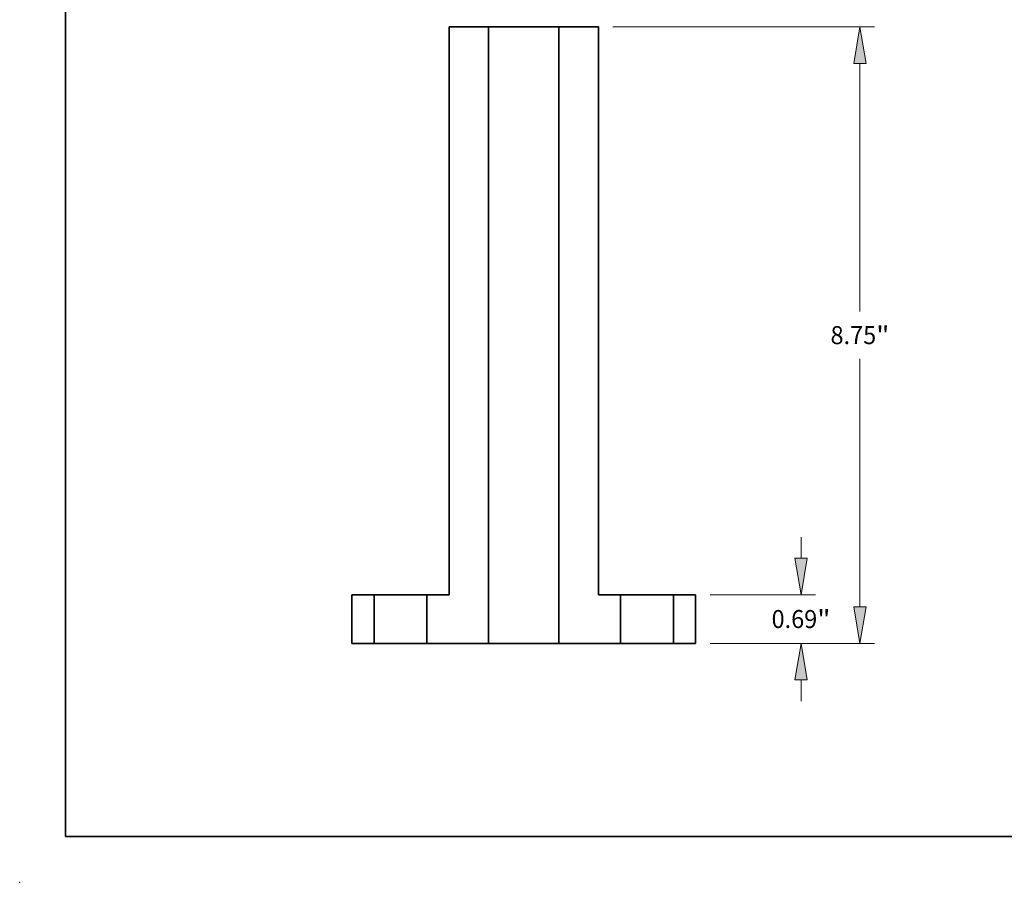
# Model space of a CAD drawing. Extents: x 0 to 10.8, y 0 to 8.3.
# Drawn here: x 0 to 5.4, y 0 to 4.7 of the extents above; entities that cross this region are included whole.
import ezdxf
from ezdxf.enums import TextEntityAlignment as Align

# ---------------------------------------------------------------- set-up
doc = ezdxf.new("R2010")
doc.units = 0
doc.header["$MEASUREMENT"] = 0
doc.layers.get('0').update_dxf_attribs({"lineweight": 13})
doc.layers.add('1', color=7, linetype='Continuous', lineweight=13)
doc.styles.get("Standard").update_dxf_attribs({"font": 'isocp.shx'})

# ---------------------------------------------------------------- blocks, each defined once
blk = doc.blocks.new('BLOCK17')
at = {"color": 7, "lineweight": 13, "ltscale": 0.007476}
for p, q in [((3.937, 1.21), (3.937, 1.509)), ((3.937, -0.819), (3.937, -0.52))]:
    blk.add_line(p, q, dxfattribs=at)
at = {"color": 7, "lineweight": 13, "ltscale": 0.03937}
for p, q in [((2.645, 0.69), (4.142, 0.69)), ((2.645, 0), (4.142, 0))]:
    blk.add_line(p, q, dxfattribs=at)
for points in [[(3.85, 1.21), (3.937, 0.69), (4.024, 1.21)], [(4.024, -0.52), (3.937, 0), (3.85, -0.52)]]:
    blk.add_lwpolyline(points, close=True, dxfattribs=at)
for points in [[(3.85, 1.21), (3.937, 0.69), (3.85, 1.21), (4.024, 1.21)], [(4.024, -0.52), (3.937, 0), (4.024, -0.52), (3.85, -0.52)]]:
    blk.add_solid(points, dxfattribs=at)
for s, p, p2 in [('0.69', (3.519, 0.217), (4.167, 0.217)), ('"', (4.167, 0.217), (4.355, 0.217))]:
    blk.add_text(s, height=0.256, dxfattribs=at).set_placement(p, p2, align=Align.FIT)
blk = doc.blocks.new('BLOCK18')
at = {"color": 7, "lineweight": 13, "ltscale": 0.03937}
for p, q in [((1.265, 8.75), (4.979, 8.75)), ((4.774, 4.711), (4.774, 8.23)), ((4.774, 0.52), (4.774, 4.039)), ((2.645, 0), (4.979, 0))]:
    blk.add_line(p, q, dxfattribs=at)
for points in [[(4.861, 8.23), (4.774, 8.75), (4.687, 8.23)], [(4.687, 0.52), (4.774, 0), (4.861, 0.52)]]:
    blk.add_lwpolyline(points, close=True, dxfattribs=at)
for points in [[(4.861, 8.23), (4.774, 8.75), (4.861, 8.23), (4.687, 8.23)], [(4.687, 0.52), (4.774, 0), (4.687, 0.52), (4.861, 0.52)]]:
    blk.add_solid(points, dxfattribs=at)
for s, p, p2 in [('8.75', (4.356, 4.247), (5.004, 4.247)), ('"', (5.004, 4.247), (5.192, 4.247))]:
    blk.add_text(s, height=0.256, dxfattribs=at).set_placement(p, p2, align=Align.FIT)
blk = doc.blocks.new('BLOCK19')
at = {"color": 7, "lineweight": 5, "ltscale": 0.01725}
for p, q in [((-2.44, 0), (-2.44, 0.69)), ((-2.125, 0.69), (-2.125, 0))]:
    blk.add_line(p, q, dxfattribs=at)
at = {"color": 7, "lineweight": 5, "ltscale": 0.007875}
for p, q in [((-2.44, 0.69), (-2.125, 0.69)), ((-2.125, 0), (-2.44, 0))]:
    blk.add_line(p, q, dxfattribs=at)
blk = doc.blocks.new('BLOCK20')
at = {"color": 7, "lineweight": 5, "ltscale": 0.01725}
for p, q in [((2.125, 0), (2.125, 0.69)), ((2.44, 0.69), (2.44, 0))]:
    blk.add_line(p, q, dxfattribs=at)
at = {"color": 7, "lineweight": 5, "ltscale": 0.007875}
for p, q in [((2.125, 0.69), (2.44, 0.69)), ((2.44, 0), (2.125, 0))]:
    blk.add_line(p, q, dxfattribs=at)
blk = doc.blocks.new('BLOCK21')
at = {"color": 7, "lineweight": 5, "ltscale": 0.03937}
for p, q in [((-1.06, 0.69), (-1.06, 8.75)), ((-0.5, 8.75), (-0.5, 0)), ((-0.5, 0), (-1.375, 0))]:
    blk.add_line(p, q, dxfattribs=at)
at = {"color": 7, "lineweight": 5, "ltscale": 0.014}
blk.add_line((-1.06, 8.75), (-0.5, 8.75), dxfattribs=at)
at = {"color": 7, "lineweight": 5, "ltscale": 0.01725}
blk.add_line((-1.375, 0), (-1.375, 0.69), dxfattribs=at)
at = {"color": 7, "lineweight": 5, "ltscale": 0.007875}
blk.add_line((-1.375, 0.69), (-1.06, 0.69), dxfattribs=at)
blk = doc.blocks.new('BLOCK22')
at = {"color": 7, "lineweight": 5, "ltscale": 0.03937}
for p, q in [((0.5, 0), (0.5, 8.75)), ((1.06, 8.75), (1.06, 0.69)), ((1.375, 0), (0.5, 0))]:
    blk.add_line(p, q, dxfattribs=at)
at = {"color": 7, "lineweight": 5, "ltscale": 0.014}
blk.add_line((0.5, 8.75), (1.06, 8.75), dxfattribs=at)
at = {"color": 7, "lineweight": 5, "ltscale": 0.007875}
blk.add_line((1.06, 0.69), (1.375, 0.69), dxfattribs=at)
at = {"color": 7, "lineweight": 5, "ltscale": 0.01725}
blk.add_line((1.375, 0.69), (1.375, 0), dxfattribs=at)

msp = doc.modelspace()

# ---------------------------------------------------------------- linework, layer by layer
at = {"color": 7, "lineweight": 35, "ltscale": 0.03937}
for p, q in [((2.3443, 4.6676), (2.3443, 1.569)), ((2.5595, 4.6676), (2.5595, 1.3038)), ((2.944, 4.6676), (2.944, 1.3038)), ((3.1593, 4.6676), (3.1593, 1.569))]:
    msp.add_line(p, q, dxfattribs=at)
at = {"color": 7, "lineweight": 35, "ltscale": 0.005382}
for p, q in [((2.3443, 4.6676), (2.5595, 4.6676)), ((2.944, 4.6676), (3.1593, 4.6676))]:
    msp.add_line(p, q, dxfattribs=at)
at = {"color": 7, "lineweight": 35, "ltscale": 0.000588272}
for p, q in [((2.5595, 4.6676), (2.5831, 4.6676)), ((2.5831, 1.3038), (2.5595, 1.3038))]:
    msp.add_line(p, q, dxfattribs=at)
at = {"color": 7, "lineweight": 35, "ltscale": 0.009023}
for p, q in [((2.5831, 4.6676), (2.944, 4.6676)), ((2.944, 1.3038), (2.5831, 1.3038))]:
    msp.add_line(p, q, dxfattribs=at)
at = {"color": 7, "lineweight": 35, "ltscale": 0.006632}
for p, q in [((1.8137, 1.569), (1.8137, 1.3038)), ((1.9348, 1.3038), (1.9348, 1.569)), ((2.2232, 1.3038), (2.2232, 1.569)), ((3.2804, 1.3038), (3.2804, 1.569)), ((3.5687, 1.3038), (3.5687, 1.569)), ((3.6898, 1.569), (3.6898, 1.3038))]:
    msp.add_line(p, q, dxfattribs=at)
at = {"color": 7, "lineweight": 35, "ltscale": 0.003027}
for p, q in [((1.8137, 1.569), (1.9348, 1.569)), ((2.2232, 1.569), (2.3443, 1.569)), ((3.1593, 1.569), (3.2804, 1.569)), ((3.5687, 1.569), (3.6898, 1.569)), ((1.9348, 1.3038), (1.8137, 1.3038)), ((3.6898, 1.3038), (3.5687, 1.3038))]:
    msp.add_line(p, q, dxfattribs=at)
at = {"color": 7, "lineweight": 35, "ltscale": 0.006767}
for p, q in [((1.9348, 1.569), (2.2055, 1.569)), ((3.2804, 1.569), (3.551, 1.569)), ((2.2055, 1.3038), (1.9348, 1.3038)), ((3.551, 1.3038), (3.2804, 1.3038))]:
    msp.add_line(p, q, dxfattribs=at)
at = {"color": 7, "lineweight": 35, "ltscale": 0.000441204}
for p, q in [((2.2055, 1.569), (2.2232, 1.569)), ((3.551, 1.569), (3.5687, 1.569)), ((2.2232, 1.3038), (2.2055, 1.3038)), ((3.5687, 1.3038), (3.551, 1.3038))]:
    msp.add_line(p, q, dxfattribs=at)
at = {"color": 7, "lineweight": 35, "ltscale": 0.00841}
for p, q in [((2.5595, 1.3038), (2.2232, 1.3038)), ((3.2804, 1.3038), (2.944, 1.3038))]:
    msp.add_line(p, q, dxfattribs=at)
at = {"color": 7, "lineweight": 5, "ltscale": 0.03937}
msp.add_point((0, 0), dxfattribs=at)
at = {"layer": '1', "color": 7, "lineweight": 35, "ltscale": 0.03937}
for q in [(0.25, 8.25), (10.75, 0.25)]:
    msp.add_line((0.25, 0.25), q, dxfattribs=at)

# ---------------------------------------------------------------- block references
at = {"lineweight": 0, "xscale": 0.3844369, "yscale": 0.3844369, "zscale": 0.3844369}
for name in ['BLOCK21', 'BLOCK22', 'BLOCK18', 'BLOCK17', 'BLOCK19', 'BLOCK20']:
    msp.add_blockref(name, (2.7518, 1.3038), dxfattribs=at)

doc.saveas('drawing.dxf')
